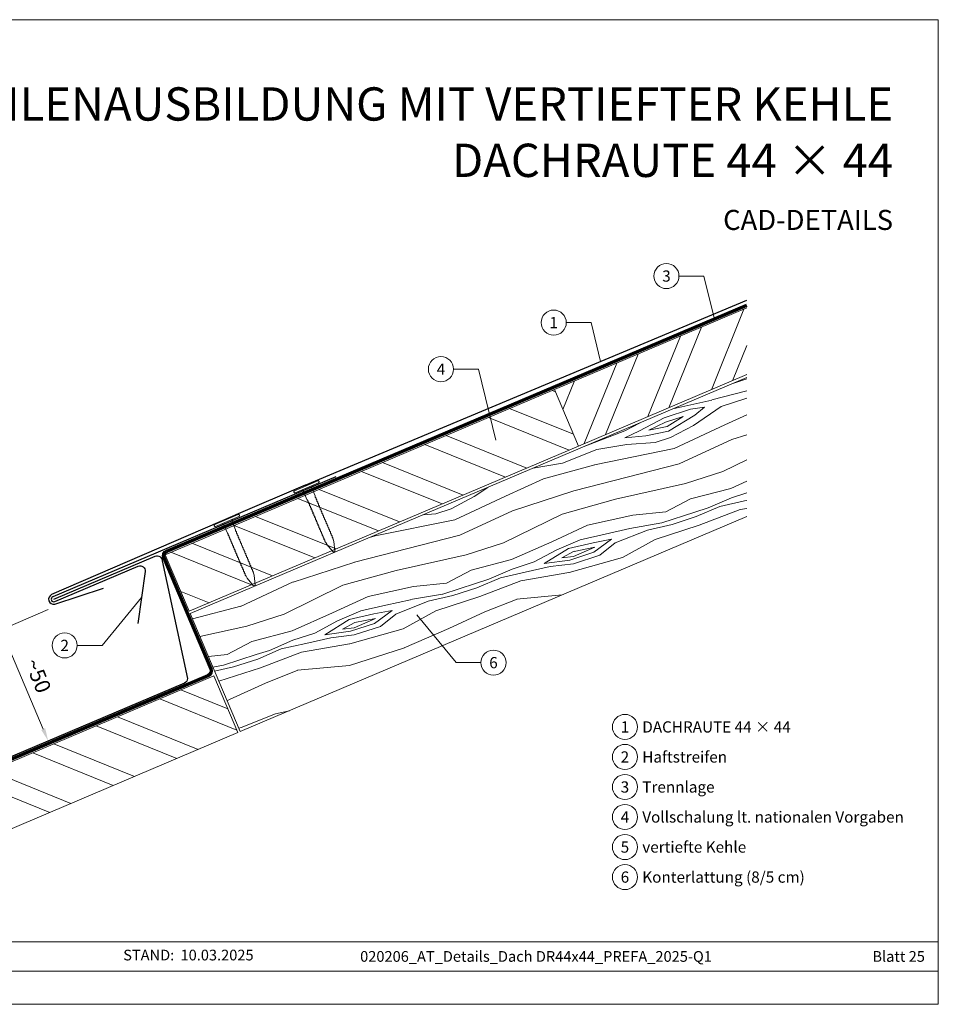
# Model space of a CAD drawing. Units: millimetres. Extents: x 0 to 70034, y 0 to 4832.
# Drawn here: x 47975 to 48334, y 0 to 384 of the extents above; entities that cross this region are included whole.
import ezdxf
from ezdxf.enums import TextEntityAlignment as Align

# ---------------------------------------------------------------- set-up
doc = ezdxf.new("R2010")
doc.units = ezdxf.units.MM
doc.linetypes.add('Trennlage', pattern=[30, 12, -18])
doc.layers.get('Defpoints').update_dxf_attribs({"lineweight": 5})
for name, color, linetype, lineweight, true_color in [('01_PREFA-Dachprodukt', 7, 'Continuous', 25, 0xe1000f), ('02_Nägel', 7, 'Continuous', 15, 0xff7f7f), ('02_Saumstreifen', 7, 'Continuous', 25, 0xff7f7f), ('04_Unterdach', 7, 'Continuous', 25, 0x505f69), ('04_Unterdach_Linie', 7, 'Continuous', 0, 0x505f69), ('06_Holz', 7, 'Continuous', 15, 0x8296a0), ('06_Holzschfraffur', 7, 'Continuous', 13, 0xdce6eb), ('08_Bemassung', 7, 'Continuous', 5, 0x505f69), ('10_Blattrahmen', 7, 'Continuous', 20, 0x000000), ('99_Text_1_DE', 7, 'Continuous', 25, 0xe1000f), ('99_Text_3_DE', 7, 'Continuous', 5, 0x505f69)]:
    doc.layers.add(name, color=color, linetype=linetype, lineweight=lineweight, true_color=true_color)
doc.layers.add('99_Text_2_DE', color=7, linetype='Continuous')
doc.styles.add('Arial', font='arial.ttf')
doc.styles.add('PREFA_Standard', font='arial.ttf', dxfattribs={"height": 20})
doc.dimstyles.new('STANDARD_PREFA', dxfattribs={"dimtxt": 10, "dimasz": 30, "dimexe": 15, "dimexo": 15, "dimgap": 8, "dimtad": 1, "dimdec": 0, "dimzin": 0, "dimdsep": 46, "dimtxsty": 'PREFA_Standard', "dimcen": 0.09, "dimclrd": 256, "dimclre": 256, "dimclrt": 256, "dimadec": 0, "dimazin": 0, "dimtfac": 1, "dimtdec": 0, "dimtofl": 0, "dimtmove": 0, "dimatfit": 3, "dimfxl": 1, "dimtolj": 1, "dimtzin": 0, "dimlwd": -1, "dimlwe": -1, "dimarcsym": 0})

# ---------------------------------------------------------------- blocks, each defined once
blk = doc.blocks.new('*D100')
at = {"layer": '08_Bemassung', "transparency": 16777216}
for p, q in [((47986.61, 154.06), (47966.78, 145.64)), ((47984.63, 107.43), (47970.12, 141.63)), ((48005.04, 110.66), (47985.21, 102.24))]:
    blk.add_line(p, q, dxfattribs=at)
for points in [[(47970.88, 141.95), (47969.35, 141.3), (47968.16, 146.23)], [(47985.4, 107.75), (47983.87, 107.1), (47986.59, 102.83)]]:
    blk.add_solid(points, dxfattribs=at)
at = {"layer": 'Defpoints', "color": 0, "transparency": 16777216}
for p in [(47988.91, 155.04), (47968.16, 146.23), (48007.34, 111.63)]:
    blk.add_point(p, dxfattribs=at)
blk = doc.blocks.new('A$C4BAB4951')
for p, q in [((0, -4.3), (0, 4.3)), ((0.7, -4.3), (0.7, 4.3)), ((-23.67, -0.01), (-23.67, 0.01)), ((-23.39, 0.39), (-20.4, 1.28)), ((-20.32, 1.29), (-19.6, 1.35)), ((-3.67, 1.5), (-0.4, 1.5)), ((-0.4, 1.5), (0, 2)), ((-0.4, -1.5), (-0.4, 1.5)), ((-23.39, -0.39), (-20.4, -1.28)), ((-20.32, -1.29), (-19.6, -1.35)), ((-3.67, -1.5), (-0.4, -1.5)), ((-0.4, -1.5), (0, -2))]:
    blk.add_line(p, q)
at = {"extrusion": (0, 0, -1)}
for centre, radius, start, end in [((-0.35, 4.3), 0.35, 0, 180), ((23.27, 0.01), 0.4, 360, 73.5064), ((20.28, 0.9), 0.4, 73.5064, 85.188), ((19.6, 1.91), 0.553, 244.5196, 270), ((18.58, -0.22), 1.8, 64.5196, 71.6711), ((19.1, 1.33), 0.17, 71.6711, 153.7368), ((18.86, 1.45), 0.0923, 267.8027, 333.7368), ((18.86, 1.91), 0.552, 244.5057, 269.6735), ((17.85, -0.22), 1.8, 64.5196, 71.6711), ((18.36, 1.33), 0.17, 71.6711, 153.7368), ((18.13, 1.45), 0.0923, 267.8027, 333.7368), ((18.13, 1.91), 0.551, 244.4964, 269.3324), ((17.12, -0.22), 1.8, 64.5196, 71.6711), ((17.63, 1.33), 0.17, 71.6711, 153.7368), ((17.39, 1.45), 0.0923, 267.8027, 333.7368), ((17.39, 1.91), 0.552, 244.5062, 269.673), ((16.38, -0.22), 1.8, 64.5196, 71.6711), ((16.89, 1.33), 0.17, 71.6711, 153.7368), ((16.66, 1.45), 0.0923, 267.8027, 333.7368), ((16.66, 1.91), 0.551, 244.4964, 269.3324), ((15.65, -0.22), 1.8, 64.5196, 71.6711), ((16.16, 1.33), 0.17, 71.6711, 153.7368), ((15.93, 1.45), 0.0923, 267.8027, 333.7368), ((15.93, 1.91), 0.552, 244.5057, 269.6735), ((14.91, -0.22), 1.8, 64.5196, 71.6711), ((15.43, 1.33), 0.17, 71.6711, 153.7368), ((15.19, 1.45), 0.0923, 267.8027, 333.7368), ((15.19, 1.91), 0.551, 244.4964, 269.3324), ((14.18, -0.22), 1.8, 64.5196, 71.6711), ((14.69, 1.33), 0.17, 71.6711, 153.7368), ((14.46, 1.45), 0.0923, 267.8027, 333.7368), ((14.46, 1.91), 0.552, 244.5057, 269.6735), ((13.45, -0.22), 1.8, 64.5196, 71.6711), ((13.96, 1.33), 0.17, 71.6711, 153.7368), ((13.72, 1.45), 0.0923, 267.8027, 333.7368), ((13.73, 1.91), 0.551, 244.4964, 269.3324), ((12.71, -0.22), 1.8, 64.5196, 71.6711), ((13.23, 1.33), 0.17, 71.6711, 153.7368), ((12.99, 1.45), 0.0923, 267.8027, 333.7368), ((12.99, 1.91), 0.552, 244.5057, 269.6735), ((11.98, -0.22), 1.8, 64.5196, 71.6711), ((12.49, 1.33), 0.17, 71.6711, 153.7368), ((12.26, 1.45), 0.0923, 267.8027, 333.7368), ((12.25, 1.92), 0.57, 244.7073, 270.3706), ((11.23, -0.22), 1.8, 64.5196, 71.6711), ((11.74, 1.33), 0.17, 71.6711, 153.7368), ((11.51, 1.45), 0.0923, 267.8027, 333.7368), ((11.51, 1.91), 0.551, 244.4964, 269.3324), ((10.5, -0.22), 1.8, 64.5196, 71.6711), ((11.01, 1.33), 0.17, 71.6711, 153.7368), ((10.78, 1.45), 0.0923, 267.8027, 333.7368), ((10.78, 1.91), 0.552, 244.5057, 269.6735), ((9.76, -0.22), 1.8, 64.5196, 71.6711), ((10.28, 1.33), 0.17, 71.6711, 153.7368), ((10.04, 1.45), 0.0923, 267.8027, 333.7368), ((10.04, 1.91), 0.551, 244.4964, 269.3324), ((9.03, -0.22), 1.8, 64.5196, 71.6711), ((9.54, 1.33), 0.17, 71.6711, 153.7368), ((9.31, 1.45), 0.0923, 267.8027, 333.7368), ((9.31, 1.91), 0.552, 244.5062, 269.673), ((8.29, -0.22), 1.8, 64.5196, 71.6711), ((8.81, 1.33), 0.17, 71.6711, 153.7368), ((8.57, 1.45), 0.0923, 267.8027, 333.7368), ((8.58, 1.91), 0.551, 244.4984, 269.3304), ((7.56, -0.22), 1.8, 64.5196, 71.6711), ((8.08, 1.33), 0.17, 71.6711, 153.7368), ((7.84, 1.45), 0.0923, 267.8027, 333.7368), ((7.84, 1.91), 0.552, 244.5057, 269.6735), ((6.83, -0.22), 1.8, 64.5196, 71.6711), ((7.34, 1.33), 0.17, 71.6711, 153.7368), ((7.11, 1.45), 0.0923, 267.8027, 333.7368), ((7.11, 1.91), 0.551, 244.4964, 269.3324), ((6.1, -0.22), 1.8, 64.5196, 71.6711), ((6.61, 1.33), 0.17, 71.6711, 153.7368), ((6.37, 1.45), 0.0923, 267.8027, 333.7368), ((6.37, 1.91), 0.552, 244.5057, 269.6735), ((5.36, -0.22), 1.8, 64.5196, 71.6711), ((5.87, 1.33), 0.17, 71.6711, 153.7368), ((5.64, 1.45), 0.0923, 267.8027, 333.7368), ((5.64, 1.91), 0.552, 244.5057, 269.6735), ((4.62, -0.22), 1.8, 64.5196, 71.6711), ((5.14, 1.33), 0.17, 71.6711, 153.7368), ((4.9, 1.45), 0.0923, 267.8027, 333.7368), ((4.91, 1.9), 0.551, 244.4964, 269.3324), ((3.89, -0.22), 1.8, 64.5196, 71.6711), ((4.41, 1.33), 0.17, 71.6711, 153.7368), ((4.17, 1.45), 0.0923, 267.8027, 333.7368), ((4.17, 1.91), 0.552, 244.5057, 269.6735), ((3.16, -0.22), 1.8, 64.5196, 71.6711), ((3.67, 1.33), 0.17, 71.6711, 90), ((23.27, -0.01), 0.4, 286.4936, 0), ((20.28, -0.9), 0.4, 274.812, 286.4936), ((19.6, -1.91), 0.553, 90, 115.4804), ((18.58, 0.22), 1.8, 288.3289, 295.4804), ((19.1, -1.33), 0.17, 206.2632, 288.3289), ((18.86, -1.45), 0.0923, 26.2632, 92.1973), ((18.86, -1.91), 0.552, 90.3265, 115.4943), ((17.85, 0.22), 1.8, 288.3289, 295.4804), ((18.36, -1.33), 0.17, 206.2632, 288.3289), ((18.13, -1.45), 0.0923, 26.2632, 92.1973), ((18.13, -1.91), 0.551, 90.6676, 115.5036), ((17.12, 0.22), 1.8, 288.3289, 295.4804), ((17.63, -1.33), 0.17, 206.2632, 288.3289), ((17.39, -1.45), 0.0923, 26.2632, 92.1973), ((17.39, -1.91), 0.552, 90.327, 115.4938), ((16.38, 0.22), 1.8, 288.3289, 295.4804), ((16.89, -1.33), 0.17, 206.2632, 288.3289), ((16.66, -1.45), 0.0923, 26.2632, 92.1973), ((16.66, -1.91), 0.551, 90.6676, 115.5036), ((15.65, 0.22), 1.8, 288.3289, 295.4804), ((16.16, -1.33), 0.17, 206.2632, 288.3289), ((15.93, -1.45), 0.0923, 26.2632, 92.1973), ((15.93, -1.91), 0.552, 90.3265, 115.4943), ((14.91, 0.22), 1.8, 288.3289, 295.4804), ((15.43, -1.33), 0.17, 206.2632, 288.3289), ((15.19, -1.45), 0.0923, 26.2632, 92.1973), ((15.19, -1.91), 0.551, 90.6676, 115.5036), ((14.18, 0.22), 1.8, 288.3289, 295.4804), ((14.69, -1.33), 0.17, 206.2632, 288.3289), ((14.46, -1.45), 0.0923, 26.2632, 92.1973), ((14.46, -1.91), 0.552, 90.3265, 115.4943), ((13.45, 0.22), 1.8, 288.3289, 295.4804), ((13.96, -1.33), 0.17, 206.2632, 288.3289), ((13.72, -1.45), 0.0923, 26.2632, 92.1973), ((13.73, -1.91), 0.551, 90.6676, 115.5036), ((12.71, 0.22), 1.8, 288.3289, 295.4804), ((13.23, -1.33), 0.17, 206.2632, 288.3289), ((12.99, -1.45), 0.0923, 26.2632, 92.1973), ((12.99, -1.91), 0.552, 90.3265, 115.4943), ((11.98, 0.22), 1.8, 288.3289, 295.4804), ((12.49, -1.33), 0.17, 206.2632, 288.3289), ((12.26, -1.45), 0.0923, 26.2632, 92.1973), ((12.25, -1.92), 0.57, 89.6294, 115.2927), ((11.23, 0.22), 1.8, 288.3289, 295.4804), ((11.74, -1.33), 0.17, 206.2632, 288.3289), ((11.51, -1.45), 0.0923, 26.2632, 92.1973), ((11.51, -1.91), 0.551, 90.6676, 115.5036), ((10.5, 0.22), 1.8, 288.3289, 295.4804), ((11.01, -1.33), 0.17, 206.2632, 288.3289), ((10.78, -1.45), 0.0923, 26.2632, 92.1973), ((10.78, -1.91), 0.552, 90.3265, 115.4943), ((9.76, 0.22), 1.8, 288.3289, 295.4804), ((10.28, -1.33), 0.17, 206.2632, 288.3289), ((10.04, -1.45), 0.0923, 26.2632, 92.1973), ((10.04, -1.91), 0.551, 90.6676, 115.5036), ((9.03, 0.22), 1.8, 288.3289, 295.4804), ((9.54, -1.33), 0.17, 206.2632, 288.3289), ((9.31, -1.45), 0.0923, 26.2632, 92.1973), ((9.31, -1.91), 0.552, 90.327, 115.4938), ((8.29, 0.22), 1.8, 288.3289, 295.4804), ((8.81, -1.33), 0.17, 206.2632, 288.3289), ((8.57, -1.45), 0.0923, 26.2632, 92.1973), ((8.58, -1.91), 0.551, 90.6696, 115.5016), ((7.56, 0.22), 1.8, 288.3289, 295.4804), ((8.08, -1.33), 0.17, 206.2632, 288.3289), ((7.84, -1.45), 0.0923, 26.2632, 92.1973), ((7.84, -1.91), 0.552, 90.3265, 115.4943), ((6.83, 0.22), 1.8, 288.3289, 295.4804), ((7.34, -1.33), 0.17, 206.2632, 288.3289), ((7.11, -1.45), 0.0923, 26.2632, 92.1973), ((7.11, -1.91), 0.551, 90.6676, 115.5036), ((6.1, 0.22), 1.8, 288.3289, 295.4804), ((6.61, -1.33), 0.17, 206.2632, 288.3289), ((6.37, -1.45), 0.0923, 26.2632, 92.1973), ((6.37, -1.91), 0.552, 90.3265, 115.4943), ((5.36, 0.22), 1.8, 288.3289, 295.4804), ((5.87, -1.33), 0.17, 206.2632, 288.3289), ((5.64, -1.45), 0.0923, 26.2632, 92.1973), ((5.64, -1.91), 0.552, 90.3265, 115.4943), ((4.62, 0.22), 1.8, 288.3289, 295.4804), ((5.14, -1.33), 0.17, 206.2632, 288.3289), ((4.9, -1.45), 0.0923, 26.2632, 92.1973), ((4.91, -1.9), 0.551, 90.6676, 115.5036), ((3.89, 0.22), 1.8, 288.3289, 295.4804), ((4.41, -1.33), 0.17, 206.2632, 288.3289), ((4.17, -1.45), 0.0923, 26.2632, 92.1973), ((4.17, -1.91), 0.552, 90.3265, 115.4943), ((3.16, 0.22), 1.8, 288.3289, 295.4804), ((3.67, -1.33), 0.17, 270, 288.3289), ((-0.35, -4.3), 0.35, 180, 360)]:
    blk.add_arc(centre, radius, start, end, dxfattribs=at)
blk = doc.blocks.new('A$C303698f2')
at = {"layer": '10_Blattrahmen'}
for p, q in [((666.01, -440.96), (28.02, -440.96)), ((28.02, -455.06), (666.01, -455.06))]:
    blk.add_line(p, q, dxfattribs=at)
blk.add_lwpolyline([(666.01, -470.92), (666.01, 0), (0, 0), (0, -470.92)], close=True, dxfattribs=at)

msp = doc.modelspace()

# ---------------------------------------------------------------- hatches: boundary and pattern name
at = {"layer": '06_Holzschfraffur'}
h = msp.add_hatch(dxfattribs=at)
h.set_pattern_fill('ANSI32', color=256, scale=2, angle=23, style=0)
h.set_pattern_definition([(68, (41484.105, -2306.745), (-17.66285, 7.136256), []), (68, (41492.371, -2303.236), (-17.66285, 7.136256), [])])
h.paths.add_polyline_path([(48259.228, 245.801), (48259.228, 271.874), (48184.127, 239.995), (48193.504, 217.903)])
at = {"layer": '06_Holzschfraffur', "ltscale": 5}
h = msp.add_hatch(dxfattribs=at)
h.set_pattern_fill('WOOD_5', color=256, scale=100, angle=378, style=0, pattern_type=2)
h.set_pattern_definition([(7.6952, (50379.475, 1264.841), (541.381988, 81.274556), [10.0623, -996.1682]), (18, (50389.45, 1266.19), (57.7836, 113.4066), [9.9, -80.1]), (36.4349, (50398.862, 1269.248), (143.37873, 141.21802), [8.538, -276.0668]), (190.875, (50405.732, 1274.319), (626.97712, 109.085778), [7.256, -718.3471]), (192.8056, (50398.606, 1272.95), (883.762319, 192.520636), [9.9409, -984.1416]), (212.0362, (50388.912, 1270.747), (-228.97383, -169.02952), [11.1324, -359.947]), (27.4623, (50386.323, 1267.066), (400.16402, 224.6526), [5.4745, -541.9741]), (11.6598, (50391.181, 1269.591), (-712.572214, -136.896998), [8.1499, -806.8348]), (203.7106, (50399.162, 1271.238), (-742.544163, -335.898948), [9.045, -895.444]), (186.6901, (50390.88, 1267.601), (370.19187, 25.65126), [4.589, -454.3226]), (12.8056, (50372.05, 1261.482), (-883.762319, -192.520636), [9.9409, -984.1416]), (6.6901, (50381.743, 1263.686), (-370.19187, -25.65126), [9.1782, -449.7335]), (18, (50390.86, 1264.755), (57.7836, 113.4066), [10.8, -79.2]), (38.556, (50401.131, 1268.092), (372.352643, 310.24753), [7.6896, -761.2708]), (21.8141, (50407.144, 1272.885), (1170.519454, 474.957005), [13.53, -1339.4667]), (12.8056, (50419.705, 1277.913), (-883.762319, -192.520636), [9.9409, -984.1416]), (18, (50429.4, 1280.12), (57.7836, 113.4066), [9.9, -80.1]), (23.1944, (50353.219, 1255.364), (828.139525, 363.709991), [9.9409, -984.1416]), (12.8056, (50362.356, 1259.279), (-883.762319, -192.520636), [9.9409, -984.1416]), (18, (50352.66, 1257.08), (57.7836, 113.4066), [5.4, -84.6]), (23.1944, (50357.7984, 1258.7444), (828.139525, 363.709991), [9.9409, -984.1416]), (18, (50366.94, 1262.66), (57.7836, 113.4066), [9, -81]), (28.3048, (50375.495, 1265.441), (-485.759214, -252.463852), [10.0623, -996.1682]), (23.1944, (50384.3545, 1270.212), (828.139525, 363.709991), [9.9409, -984.1416]), (12.8056, (50393.492, 1274.127), (-883.762319, -192.520636), [9.9409, -984.1416]), (12.8056, (50403.1854, 1276.3305), (-883.762319, -192.520636), [9.9409, -984.1416]), (9.8699, (50412.879, 1278.534), (-541.38201, -81.27414), [12.728, -623.6681]), (18, (50425.42, 1280.72), (57.7836, 113.4066), [13.5, -76.5]), (5.4712, (50438.682, 1228.246), (455.78698, 53.462604), [8.2975, -821.4614]), (12.2894, (50446.9415, 1229.037), (-798.167295, -164.70855), [9.045, -895.444]), (26.1301, (50438.682, 1228.246), (485.75899, 252.4642), [6.364, -630.0321]), (27.4623, (50444.395, 1231.049), (400.16402, 224.6526), [10.949, -536.4996]), (18, (50368.515, 1208.29), (57.7836, 113.4066), [10.8, -79.2]), (8.5377, (50378.787, 1211.624), (-455.78698, -53.46274), [5.4745, -541.9741]), (219.8014, (50384.2, 1212.437), (228.97376, 169.02967), [4.8467, -479.8182]), (210.9946, (50380.477, 1209.334), (714.732852, 421.493752), [12.0075, -1188.7422]), (10.875, (50448.097, 1231.305), (-626.97712, -109.085778), [7.256, -718.3472]), (25.125, (50448.097, 1231.305), (571.354156, 280.275656), [7.256, -718.3472]), (18, (50369.07, 1206.575), (57.7836, 113.4066), [7.2, -82.8]), (212.0362, (50375.92, 1208.8), (-228.97383, -169.02952), [7.4216, -363.658]), (14.6335, (50387.068, 1215.261), (-1397.33316, -359.388428), [15.3265, -1517.3184]), (15.7094, (50401.8974, 1219.133), (-2082.0934976, -581.8819885), [22.518, -2229.2813]), (21.1798, (50423.5743, 1225.23), (1427.305233, 558.390335), [16.225, -1606.2731]), (27.4623, (50438.703, 1231.092), (400.16402, 224.6526), [16.4235, -531.0252]), (28.3048, (50371.018, 1200.583), (-485.759214, -252.463852), [10.0623, -996.1682]), (33.9454, (50379.878, 1205.354), (-314.56883, -196.8412), [13.1042, -642.1057]), (18, (50390.75, 1212.67), (57.7836, 113.4066), [11.7, -78.3]), (9.8699, (50401.876, 1216.287), (-541.38201, -81.27414), [12.728, -623.6681]), (21.5763, (50414.4153, 1218.469), (1256.115082, 502.767253), [14.428, -1428.3816]), (9.2538, (50427.8324, 1223.7746), (626.977195, 109.085242), [11.8376, -1171.9275]), (3.9638, (50439.516, 1225.678), (-284.59678, 2.16032), [11.1324, -359.947]), (18, (50450.62, 1226.45), (57.7836, 113.4066), [6.3, -83.7]), (192.8056, (50387.068, 1215.261), (883.762319, 192.520636), [19.8816, -974.2009]), (13.2364, (50366.5685, 1214.278), (-969.357326, -220.33249), [21.6749, -1062.0687]), (18, (50387.67, 1219.24), (57.7836, 113.4066), [20.7, -69.3]), (22.0856, (50407.3544, 1225.638), (1084.924715, 447.144643), [25.2642, -1237.946]), (18, (50430.765, 1235.14), (57.7836, 113.4066), [22.5, -67.5]), (25.125, (50372.409, 1196.303), (571.354156, 280.275656), [21.768, -703.835]), (24.3402, (50392.117, 1205.546), (656.949067, 308.08744), [16.2997, -798.685]), (15.5104, (50406.9683, 1212.264), (-1910.903884, -526.257019), [20.7195, -2051.236]), (11.4802, (50426.9333, 1217.8045), (-2308.9068055, -466.3145423), [31.705, -3138.7997]), (21.0128, (50354.3314, 1251.94), (1512.899914, 586.202969), [17.1237, -1695.2431]), (9.8699, (50370.316, 1258.08), (-541.38201, -81.27414), [19.092, -617.3042]), (15.6141, (50389.1257, 1261.3527), (-1996.498084, -554.071581), [21.6187, -2140.2554]), (28.6197, (50409.9466, 1267.1716), (-885.922531, -477.117645), [14.651, -1450.4429]), (18, (50422.81, 1274.19), (57.7836, 113.4066), [18, -72]), (14.8202, (50350.994, 1262.2114), (-1482.927793, -387.201696), [16.225, -1606.2731]), (24.009, (50366.6793, 1266.3616), (-828.139333, -363.710316), [17.1945, -1702.253]), (24.7098, (50382.386, 1273.3577), (-742.544504, -335.898356), [15.4055, -1525.1463]), (12.2894, (50396.381, 1279.7975), (-798.167295, -164.70855), [18.0898, -886.399]), (5.9052, (50414.056, 1283.648), (-825.978905, -79.112977), [12.886, -1275.7179]), (27.4623, (50426.874, 1284.974), (400.16402, 224.6526), [10.949, -536.4996]), (21.8141, (50356.278, 1245.9484), (1170.519454, 474.957005), [13.53, -1339.4667]), (5.1957, (50368.8394, 1250.976), (-1196.170734, -104.763932), [20.3049, -2010.1876]), (18, (50389.06, 1252.815), (57.7836, 113.4066), [22.5, -67.5]), (23.4403, (50410.4596, 1259.7677), (-913.734633, -391.521352), [18.9855, -1879.5666]), (24.7098, (50427.8784, 1267.32), (-742.544504, -335.898356), [15.4055, -1525.1463]), (18, (50349.05, 1268.2), (57.7836, 113.4066), [15.3, -74.7]), (26.1301, (50363.598, 1272.931), (485.75899, 252.4642), [25.4559, -610.9402]), (15.6141, (50386.4526, 1284.142), (-1996.498084, -554.071581), [21.6187, -2140.2554]), (12.4725, (50407.2735, 1289.961), (1853.1196153, 412.8532457), [28.0303, -2775.0037]), (24.8428, (50374.3557, 1190.3116), (-1399.493134, -643.9868413), [22.6615, -2243.4807]), (18, (50394.92, 1199.83), (57.7836, 113.4066), [25.2, -64.8]), (14.3478, (50418.8868, 1207.6195), (-2709.0704669, -690.9683548), [42.386, -4196.2222]), (18, (50364.62, 1220.27), (57.7836, 113.4066), [21.6, -68.4]), (22.7636, (50385.1645, 1226.9446), (913.734738, 391.521212), [21.6749, -1062.0687]), (16.1524, (50405.151, 1235.3313), (-2595.6640058, -748.7512957), [27.9145, -2763.5368]), (15.2737, (50431.9637, 1243.097), (-1739.713173, -470.6358525), [18.9214, -1873.2202]), (12.8056, (50360.172, 1233.965), (-883.762319, -192.520636), [19.8816, -974.2009]), (18, (50379.56, 1238.37), (57.7836, 113.4066), [28.8, -61.2]), (19.9092, (50406.9494, 1247.2714), (2454.445221, 892.1314898), [27.015, -2674.4846]), (21.5763, (50432.35, 1256.471), (1256.115082, 502.767253), [14.428, -1428.3816])])
h.paths.add_polyline_path([(48267.485, 248.22), (48287.025, 202.196)], flags=17)
h.paths.add_polyline_path([(48259.228, 190.397), (48259.228, 244.715), (48042.012, 152.512), (48061.538, 106.483)])
at = {"layer": '06_Holzschfraffur'}
h = msp.add_hatch(dxfattribs=at)
h.set_pattern_fill('ANSI32', color=256, scale=2, angle=293, style=0)
h.set_pattern_definition([(338, (41484.105, -2306.745), (7.136256, 17.66285), []), (338, (41487.614, -2315.011), (7.136256, 17.66285), [])])
h.paths.add_polyline_path([(48193.504, 217.903), (48184.127, 239.995), (48032.243, 175.525), (48041.621, 153.433)])
h = msp.add_hatch(dxfattribs=at)
h.set_pattern_fill('ANSI32', color=256, scale=2, angle=293, style=0)
h.set_pattern_definition([(338, (41355.821, -2416.603), (7.136256, 17.66285), []), (338, (41359.33, -2424.869), (7.136256, 17.66285), [])])
h.paths.add_polyline_path([(48060.618, 106.092), (48051.24, 128.184), (47903.959, 65.667), (47913.337, 43.575)])

# ---------------------------------------------------------------- linework, layer by layer
at = {"layer": '01_PREFA-Dachprodukt'}
msp.add_lwpolyline([(48086.904, 202.699), (48259.228, 274.874)], dxfattribs=at)
for points in [[(48086.904, 202.699), (48059.82, 191.104, -0.0267702), (48059.333, 190.883), (47987.877, 159.949, 0.0199327), (47987.877, 159.949), (47987.877, 159.949, 0.8859493), (47989.163, 156.192), (48008.163, 162.436)], [(47988.748, 158.149), (48028.321, 174.946, -0.5373194), (48031.103, 173.105), (48040.967, 127.233, -0.3009658), (48039.749, 125.392), (47905.414, 68.371, -0.2034523), (47901.506, 68.371), (47851.961, 89.401)]]:
    msp.add_lwpolyline(points, format="xyb", dxfattribs=at)
at = {"layer": '02_Saumstreifen'}
msp.add_lwpolyline([(48098.818, 205.957), (47988.358, 159.069, 1), (47989.139, 157.228), (48021.649, 171.028, -0.5831901), (48024.411, 168.908), (48021.56, 148.624)], format="xyb", dxfattribs=at)
at = {"layer": '04_Unterdach', "linetype": 'Trennlage', "ltscale": 0.5, "const_width": 1}
msp.add_lwpolyline([(48259.228, 272.874), (48032.778, 176.838, 0.4141498), (48031.718, 174.216), (48050.073, 130.947, -0.4141498), (48049.014, 128.325), (47905.414, 67.371, -0.2034523), (47901.506, 67.371), (47851.961, 88.401)], format="xyb", dxfattribs=at)
at = {"layer": '04_Unterdach_Linie', "ltscale": 5}
for points in [[(48259.033, 273.334), (48032.583, 177.298, 0.4141498), (48031.258, 174.021), (48049.613, 130.752, -0.4141498), (48048.818, 128.785), (47905.218, 67.831, -0.2034523), (47901.702, 67.831), (47852.156, 88.862)], [(48259.424, 272.414), (48032.973, 176.378, 0.4141498), (48032.178, 174.411), (48050.534, 131.143, -0.4141498), (48049.209, 127.865), (47905.609, 66.91, -0.2034523), (47901.311, 66.91), (47851.766, 87.941)]]:
    msp.add_lwpolyline(points, format="xyb", dxfattribs=at)
at = {"layer": '06_Holz'}
for points in [[(48259.228, 271.874), (48184.127, 239.995), (48193.504, 217.903), (48259.228, 245.801)], [(48259.228, 190.397), (48061.538, 106.483), (48042.012, 152.512), (48259.228, 244.715)]]:
    msp.add_lwpolyline(points, dxfattribs=at)
for points in [[(48041.621, 153.433), (48193.504, 217.903), (48184.127, 239.995), (48032.243, 175.525)], [(47913.337, 43.575), (48060.618, 106.092), (48051.24, 128.184), (47903.959, 65.667)]]:
    msp.add_lwpolyline(points, close=True, dxfattribs=at)
at = {"layer": '08_Bemassung'}
for p, q in [((48232.768, 284.293), (48242.475, 284.293)), ((48242.475, 284.293), (48246.59, 267.514)), ((48188.768, 266.12), (48198.475, 266.12)), ((48198.475, 266.12), (48202.188, 250.984)), ((48144.768, 247.946), (48154.475, 247.946)), ((48154.475, 247.946), (48161.271, 220.238)), ((48007.624, 140.097), (48022.985, 158.766)), ((48145.752, 133.369), (48130.391, 152.039)), ((47997.918, 140.097), (48007.624, 140.097)), ((48155.459, 133.369), (48145.752, 133.369))]:
    msp.add_line(p, q, dxfattribs=at)
for centre in [(48227.868, 284.293), (48183.868, 266.12), (48139.868, 247.946), (47993.018, 140.097), (48160.359, 133.369), (48211.666, 108.289, 0), (48211.666, 96.564, 0), (48211.666, 84.839, 0), (48211.666, 73.114, 0), (48211.666, 61.389, 0), (48211.666, 49.664, 0)]:
    msp.add_circle(centre, 4.9, dxfattribs=at)

# ---------------------------------------------------------------- block references
at = {"xscale": 0.8162217066075704, "yscale": 0.8162217066075704, "zscale": 0.8162217066075704}
msp.add_blockref('A$C303698f2', (47790.356, 384.371), dxfattribs=at)
at = {"layer": '02_Nägel', "xscale": 1.15, "yscale": 1.15, "zscale": 1.15, "rotation": 113.0000000000238}
for p in [(48087.523, 201.662), (48056.449, 188.472)]:
    msp.add_blockref('A$C4BAB4951', p, dxfattribs=at)

# ---------------------------------------------------------------- texts
at = {"layer": '08_Bemassung', "style": 'PREFA_Standard'}
for s, p in [('3', (48227.868, 284.293)), ('1', (48183.868, 266.12)), ('4', (48139.868, 247.946)), ('2', (47993.018, 140.097)), ('6', (48160.359, 133.369)), ('1', (48211.666, 108.289, 0)), ('2', (48211.666, 96.564, 0)), ('3', (48211.666, 84.839, 0)), ('4', (48211.666, 73.114, 0)), ('5', (48211.666, 61.389, 0)), ('6', (48211.666, 49.664, 0))]:
    msp.add_text(s, height=4.375, dxfattribs=at).set_placement(p, align=Align.MIDDLE_CENTER)
msp.add_text('~50', height=6, rotation=292, dxfattribs=at).set_placement((47977.308, 133.504))
at = {"layer": '99_Text_1_DE', "char_height": 13, "attachment_point": 3, "style": 'Arial'}
for s, insert in [('KEHLENAUSBILDUNG MIT VERTIEFTER KEHLE', (48316.302, 357.97)), ('DACHRAUTE 44 × 44', (48316.302, 335.97))]:
    msp.add_mtext_dynamic_manual_height_columns(s, width=5213.69799, gutter_width=375, heights=[0], dxfattribs=dict(at, insert=insert))
at = {"layer": '99_Text_2_DE', "style": 'Arial'}
for s, width, gutter_width, insert, char_height, attachment_point in [('CAD-DETAILS', 878.52713, 12.5, (48316.302, 306.209), 7.84432, 6), ('STAND:', 69.63045, 6.537, (48035.785, 19.225), 4.1836, 6), ('10.03.2025', 31.38669, 6.537, (48038.223, 19.225), 4.1836, 4), ('020206_AT_Details_Dach DR44x44_PREFA_2025-Q1', 341.46666, 12.5, (48176.969, 18.689), 4.18364, 5), ('Blatt 25', 231.06872, 12.5, (48328.737, 18.689), 4.1836, 6)]:
    msp.add_mtext_dynamic_manual_height_columns(s, width=width, gutter_width=gutter_width, heights=[0], dxfattribs=dict(at, insert=insert, char_height=char_height, attachment_point=attachment_point))
at = {"layer": '99_Text_3_DE', "style": 'PREFA_Standard'}
for s, p in [('DACHRAUTE 44 × 44', (48218.438, 108.289, 0)), ('Haftstreifen', (48218.438, 96.564, 0)), ('Trennlage', (48218.438, 84.839, 0)), ('Vollschalung lt. nationalen Vorgaben', (48218.438, 73.114, 0)), ('vertiefte Kehle', (48218.438, 61.389, 0)), ('Konterlattung (8/5 cm)', (48218.438, 49.664, 0))]:
    msp.add_text(s, height=4.375, dxfattribs=at).set_placement(p, align=Align.MIDDLE_LEFT)

# ---------------------------------------------------------------- dimensions: what is measured, and where the dimension line sits
at = {"layer": '08_Bemassung'}
dim = msp.add_linear_dim(base=(47968.163, 146.229), p1=(48007.337, 111.635), p2=(47988.914, 155.037), angle=113, text=' ', dimstyle='STANDARD_PREFA', override={"dimscale": 0.5, "dimasz": 10, "dimexe": 3, "dimexo": 5}, dxfattribs=at)
dim.commit()
dim.dimension.update_dxf_attribs({"geometry": '*D100', "text_midpoint": (47979.637, 119.196), "dimtype": 161})

doc.saveas('drawing.dxf')
